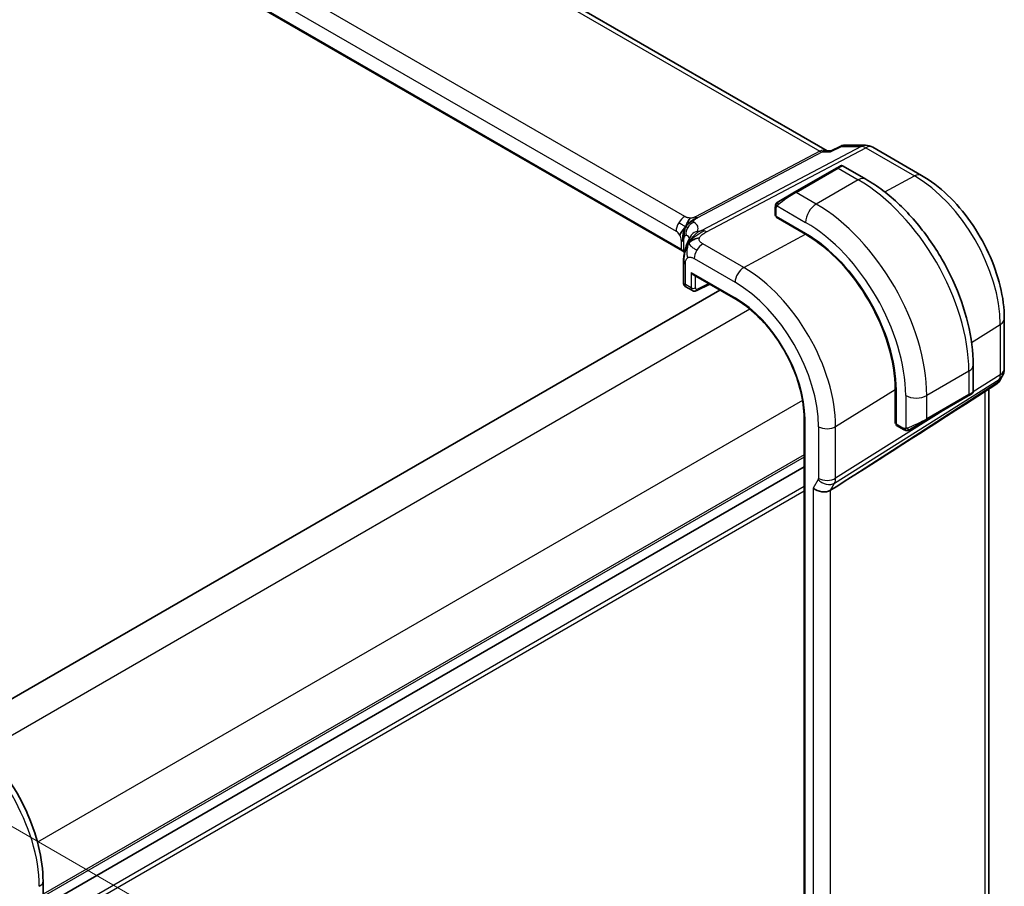
# Model space of a CAD drawing. Units: millimetres. Extents: x 0 to 3950, y 0 to 702.
# Drawn here: x 219 to 286, y 277 to 336 of the extents above; entities that cross this region are included whole.
import ezdxf

# ---------------------------------------------------------------- set-up
doc = ezdxf.new("R2010")
doc.units = ezdxf.units.MM
doc.header["$LTSCALE"] = 2
doc.layers.get('Defpoints').update_dxf_attribs({"lineweight": 25})
for name, color, linetype, lineweight in [('Dimension (ISO)', 7, 'Continuous', 18), ('Visible (ISO)', 7, 'Continuous', 35), ('Visible Narrow (ISO)', 7, 'Continuous', 25)]:
    doc.layers.add(name, color=color, linetype=linetype, lineweight=lineweight)
doc.styles.add('Note Text (TK)', font='MS PGothic.ttf')
doc.dimstyles.new('Default - Method 1b (TK)', dxfattribs={"dimscale": 2, "dimtxt": 2.5, "dimasz": 2.5, "dimexe": 1, "dimexo": 1.5, "dimgap": 1, "dimtad": 1, "dimtoh": 1, "dimrnd": 1e-08, "dimdsep": 46, "dimtxsty": 'Note Text (TK)', "dimcen": 0.09, "dimdle": 5, "dimclrd": 100, "dimclre": 100, "dimclrt": 7, "dimadec": 1, "dimazin": 1, "dimtfac": 1, "dimtmove": 0, "dimatfit": 3, "dimfxl": 1, "dimtolj": 1, "dimlwd": -1, "dimlwe": -1, "dimarcsym": 0})

# ---------------------------------------------------------------- blocks, each defined once
blk = doc.blocks.new('*D4')
at = {"layer": 'Defpoints', "color": 0}
for p in [(209.744, 286.7), (209.744, 220.564), (246.772, 199.186)]:
    blk.add_point(p, dxfattribs=at)
at = {"layer": 'Dimension (ISO)', "color": 100}
for p, q in [((212.744, 284.968), (248.772, 264.167)), ((246.772, 260.322), (246.772, 204.186)), ((212.744, 218.832), (248.772, 198.031))]:
    blk.add_line(p, q, dxfattribs=at)
for points in [[(245.939, 260.322), (247.605, 260.322), (246.772, 265.322)], [(245.939, 204.186), (247.605, 204.186), (246.772, 199.186)]]:
    blk.add_solid(points, dxfattribs=at)
at = {"layer": 'Dimension (ISO)', "color": 7, "insert": (242.732, 229.229), "char_height": 5, "attachment_point": 4, "rotation": 90, "style": 'Note Text (TK)'}
blk.add_mtext('\\A1;{\\Q30.000;\\W0.816;\\H0.816x;81}', dxfattribs=at)

msp = doc.modelspace()

# ---------------------------------------------------------------- linework, layer by layer
at = {"layer": 'Visible (ISO)'}
for p, q in [((273.7, 326.7748), (192.9783, 373.3795)), ((263.9768, 320.0509), (183.4545, 366.5404)), ((273.6365, 326.7748), (273.9825, 326.7748)), ((273.9741, 326.7705), (274.6062, 327.0937)), ((274.8426, 327.1511), (276.2663, 327.1511)), ((276.7663, 327.0172), (280.0357, 325.1296)), ((274.3324, 325.623), (271.504, 323.99)), ((274.3324, 325.623), (274.5667, 325.7583)), ((276.288, 324.8799), (274.7667, 325.7583)), ((270.4528, 323.3831), (271.504, 323.99)), ((270.214, 322.9897), (270.214, 322.4483)), ((270.2726, 322.3683), (272.2525, 321.2252)), ((270.2726, 322.3124), (270.3228, 322.3393)), ((272.2525, 321.1693), (270.2726, 322.3124)), ((270.5676, 322.198), (270.5676, 322.1421)), ((264.0555, 319.328), (264.0555, 317.847)), ((264.709, 318.4525), (267.5563, 316.8086)), ((264.1555, 317.6738), (264.6519, 317.3872)), ((264.9397, 317.3867), (265.8058, 317.8193)), ((266.4929, 317.4226), (215.3588, 287.9003)), ((285.5956, 315.4996), (285.5956, 312.1327)), ((283.5056, 310.6222), (283.5056, 312.3788)), ((285.4616, 311.6327), (285.2705, 311.3017)), ((285.1021, 311.1249), (282.9815, 309.7592)), ((278.2742, 308.4531), (278.2742, 310.7393)), ((278.3227, 310.7113), (278.3227, 308.4252)), ((280.3428, 308.6807), (283.1712, 310.3137)), ((283.4055, 310.449), (283.1712, 310.3137)), ((284.5596, 270.7139), (284.5596, 310.7755)), ((272.1497, 308.8526), (272.1497, 259.8628)), ((278.2742, 308.7937), (278.3227, 308.7658)), ((278.3227, 308.4831), (278.2742, 308.4531)), ((278.3627, 308.3344), (278.8316, 308.0637)), ((280.3428, 308.6807), (279.2916, 308.0738)), ((272.1497, 305.5425), (221.0247, 276.0255)), ((272.1497, 305.5425), (221.0247, 276.0255)), ((274.4025, 304.2849), (273.9135, 303.9773)), ((221.0247, 277.7097), (221.0247, 274.2337))]:
    msp.add_line(p, q, dxfattribs=at)
for centre, start, end in [((276.2663, 326.1511), 60, 90), ((284.5956, 312.1327), 330, 0)]:
    msp.add_arc(centre, 1, start, end, dxfattribs=at)
for centre, major_axis, ratio, start_param, end_param in [((270.414, 322.4442), (0.2, -0.0058), 0.5568606, 3.157869, 3.9432671), ((272.2525, 314.216), (4.2923, -7.4344), 0.5773503, 0.7853982, 2.3561945), ((272.2525, 314.216), (-4.258, 7.3751), 0.5773503, 3.9269908, 5.4977871), ((264.709, 318.6835), (0.1414, -0.2449), 0.5773503, 4.712389, 5.4977871), ((264.4555, 317.9624), (0.3986, 0.1246), 0.2647837, 3.0590191, 3.8444165), ((264.4555, 317.9624), (-0.3072, -0.2829), 0.2647836, 5.5803615, 6.3657589), ((264.8554, 317.7316), (-0.2053, -0.3433), 0.5873399, 0.0073229, 0.0090395), ((284.4627, 311.9026), (-0.6426, 0.7753), 0.1814953, 3.1197388, 3.4132646), ((284.4627, 311.9026), (0.788, -0.6299), 0.479365, 5.970264, 6.3558916), ((282.5056, 310.1603), (-0.999, -0.4665), 0.0949824, 3.0917004, 3.0972675), ((320.173, 334.9012), (-51.1716, -33.8267), 0.011111, 0.4563028, 0.7498289), ((278.4592, 308.5097), (-0.0949, -0.1761), 0.5568606, 5.4815108, 6.266909), ((273.3284, 304.4464), (-0.7867, 0.2108), 0.6885003, 0.9678301, 2.573533)]:
    msp.add_ellipse(centre, major_axis=major_axis, ratio=ratio, start_param=start_param, end_param=end_param, dxfattribs=at)
for points, knots in [([(273.9306, 326.7013), (273.9307, 326.7018), (273.9309, 326.7022), (273.9422, 326.7385), (273.9565, 326.7615), (273.9741, 326.7705)], [-0.136027958, -0.136027958, -0.136027958, -0.136027958, -0.135704649, -0.135704649, -0.107382061, -0.107382061, -0.107382061, -0.107382061]), ([(274.6068, 327.0938), (274.6581, 327.1196), (274.7148, 327.1374), (274.7852, 327.147), (274.7982, 327.1483), (274.8113, 327.1491)], [0, 0, 0, 0, 0.017883693, 0.017883693, 0.021915188, 0.021915188, 0.021915188, 0.021915188]), ([(274.5669, 325.7584), (274.5669, 325.7584), (274.5669, 325.7584), (274.567, 325.7584), (274.567, 325.7585), (274.5671, 325.7585), (274.5672, 325.7585), (274.5673, 325.7586), (274.5674, 325.7587), (274.5677, 325.7588), (274.5678, 325.7589), (274.5683, 325.7592), (274.5687, 325.7594), (274.5703, 325.7603), (274.5715, 325.761), (274.5764, 325.7635), (274.58, 325.7653), (274.595, 325.7721), (274.6068, 325.7762), (274.6399, 325.7844), (274.6621, 325.7863), (274.705, 325.7827), (274.7261, 325.7774), (274.753, 325.7658), (274.7602, 325.7623), (274.7671, 325.7583)], [0, 0, 0, 0, 0.000025136, 0.000025136, 0.000045303, 0.000045303, 0.00006547, 0.00006547, 0.000105964, 0.000105964, 0.000153767, 0.000153767, 0.000290597, 0.000290597, 0.000700652, 0.000700652, 0.001931151, 0.001931151, 0.005636516, 0.005636516, 0.012155922, 0.012155922, 0.018537208, 0.018537208, 0.020935965, 0.020935965, 0.020935965, 0.020935965]), ([(283.5056, 312.3788), (283.5056, 313.2818), (283.3826, 314.2347), (282.9148, 316.167), (282.5698, 317.1462), (281.6913, 319.0496), (281.1579, 319.9734), (279.9488, 321.6859), (279.2734, 322.4743), (277.8338, 323.8455), (277.07, 324.4285), (276.288, 324.8799)], [4.712389, 4.712389, 4.712389, 4.712389, 5.0265482, 5.0265482, 5.3407075, 5.3407075, 5.6548668, 5.6548668, 5.969026, 5.969026, 6.2831853, 6.2831853, 6.2831853, 6.2831853]), ([(280.0357, 325.1296), (280.6441, 324.7783), (281.2343, 324.3273), (282.3437, 323.2706), (282.8626, 322.6647), (283.7908, 321.3501), (284.2, 320.6414), (284.8744, 319.1802), (285.1396, 318.4279), (285.5001, 316.9388), (285.5956, 316.2021), (285.5956, 315.4996)], [1.5707963, 1.5707963, 1.5707963, 1.5707963, 1.8849556, 1.8849556, 2.1991149, 2.1991149, 2.5132741, 2.5132741, 2.8274334, 2.8274334, 3.1415927, 3.1415927, 3.1415927, 3.1415927]), ([(270.214, 322.9897), (270.214, 323.026), (270.2169, 323.0614), (270.2265, 323.1317), (270.2341, 323.1689), (270.2498, 323.2051)], [0, 0, 0, 0, 0.011946854, 0.011946854, 0.024187757, 0.024187757, 0.024187757, 0.024187757]), ([(270.261, 323.2277), (270.2643, 323.2336), (270.2679, 323.2397), (270.276, 323.2517), (270.2804, 323.2576), (270.2928, 323.2727), (270.3015, 323.2816), (270.3236, 323.3021), (270.3374, 323.3132), (270.3564, 323.3265), (270.3611, 323.3296), (270.3684, 323.3342), (270.3709, 323.3358), (270.3742, 323.3377), (270.3749, 323.3382), (270.3758, 323.3386), (270.3759, 323.3387), (270.3761, 323.3388), (270.3761, 323.3388), (270.3761, 323.3388)], [0, 0, 0, 0, 0.002122275, 0.002122275, 0.004320917, 0.004320917, 0.008043854, 0.008043854, 0.013347151, 0.013347151, 0.015067669, 0.015067669, 0.016004461, 0.016004461, 0.016254338, 0.016254338, 0.016301189, 0.016301189, 0.016313861, 0.016313861, 0.016313861, 0.016313861]), ([(270.4528, 323.3831), (270.4483, 323.3805), (270.4437, 323.3779), (270.4391, 323.3752), (270.4346, 323.3726), (270.4299, 323.3699), (270.4253, 323.3673), (270.4207, 323.3646), (270.4162, 323.362), (270.4118, 323.3594), (270.4075, 323.3569), (270.4033, 323.3545), (270.3994, 323.3523), (270.3956, 323.3501), (270.3921, 323.3481), (270.3891, 323.3464), (270.3861, 323.3446), (270.3836, 323.3432), (270.3817, 323.342), (270.3797, 323.3409), (270.3782, 323.34), (270.3773, 323.3395)], [0, 0, 0, 0, 0.071275, 0.071275, 0.071275, 0.14246065, 0.14246065, 0.14246065, 0.21364074, 0.21364074, 0.21364074, 0.28489899, 0.28489899, 0.28489899, 0.35632005, 0.35632005, 0.35632005, 0.42799051, 0.42799051, 0.42799051, 0.5, 0.5, 0.5, 0.5]), ([(264.3135, 321.971), (264.3271, 321.9964), (264.3821, 322.096), (264.4508, 322.2047), (264.4987, 322.2612)], [0.5470411, 0.5470411, 0.5470411, 0.5470411, 0.66666667, 1, 1, 1, 1]), ([(264.0712, 321.4103), (264.0622, 321.379), (264.0491, 321.3264), (264.0368, 321.2643), (264.0326, 321.2415)], [0.38917056, 0.38917056, 0.38917056, 0.38917056, 0.5, 0.56076584, 0.56076584, 0.56076584, 0.56076584]), ([(264.2229, 320.3657), (264.241, 320.4193), (264.2596, 320.4695), (264.2971, 320.5654), (264.3163, 320.6113), (264.3658, 320.7261), (264.3947, 320.7888), (264.4376, 320.8774), (264.4556, 320.9128), (264.4721, 320.9451), (264.4744, 320.9499), (264.4744, 320.9499)], [0.00027141, 0.00027141, 0.00027141, 0.00027141, 0.01829527, 0.01829527, 0.03847009, 0.03847009, 0.07289449, 0.07289449, 0.09463371, 0.09463371, 0.11099315, 0.11099315, 0.11099315, 0.11099315]), ([(264.0555, 319.328), (264.0555, 319.4108), (264.0551, 319.4988), (264.0694, 319.7395), (264.0948, 319.9007), (264.1453, 320.1101), (264.1591, 320.1615), (264.1893, 320.2647), (264.2062, 320.3172), (264.2229, 320.3657)], [0, 0, 0, 0, 0.03037017, 0.03037017, 0.07939539, 0.07939539, 0.09520743, 0.09520743, 0.11183023, 0.11183023, 0.11183023, 0.11183023]), ([(264.0906, 319.7095), (264.0879, 319.6917), (264.0678, 319.55), (264.0634, 319.4146), (264.0634, 319.2824)], [0.77144059, 0.77144059, 0.77144059, 0.77144059, 0.8, 1, 1, 1, 1]), ([(264.1486, 317.6792), (264.1358, 317.6867), (264.1236, 317.6958), (264.0995, 317.7191), (264.0878, 317.7342), (264.0702, 317.7664), (264.0639, 317.7839), (264.0579, 317.8138), (264.0567, 317.8262), (264.0567, 317.8384)], [0.001209473, 0.001209473, 0.001209473, 0.001209473, 0.005749777, 0.005749777, 0.011328202, 0.011328202, 0.016781494, 0.016781494, 0.020531573, 0.020531573, 0.020531573, 0.020531573]), ([(264.9398, 317.3868), (264.904, 317.369), (264.8652, 317.3571), (264.7885, 317.3486), (264.7494, 317.3513), (264.6915, 317.3676), (264.6708, 317.3763), (264.6516, 317.3874)], [0, 0, 0, 0, 0.012640745, 0.012640745, 0.024732127, 0.024732127, 0.031799992, 0.031799992, 0.031799992, 0.031799992]), ([(267.5563, 316.8086), (268.0321, 316.5339), (268.5114, 316.17), (269.426, 315.2988), (269.8611, 314.7918), (270.6422, 313.6856), (270.988, 313.0866), (271.5555, 311.857), (271.7771, 311.2267), (272.0742, 309.9991), (272.1497, 309.402), (272.1497, 308.8526)], [1.5707963, 1.5707963, 1.5707963, 1.5707963, 1.8849556, 1.8849556, 2.1991149, 2.1991149, 2.5132741, 2.5132741, 2.8274334, 2.8274334, 3.1415927, 3.1415927, 3.1415927, 3.1415927]), ([(285.2528, 311.2753), (285.2353, 311.2463), (285.2143, 311.2186), (285.1666, 311.1707), (285.1395, 311.1494), (285.11, 311.132)], [0.005773807, 0.005773807, 0.005773807, 0.005773807, 0.016807623, 0.016807623, 0.02740555, 0.02740555, 0.02740555, 0.02740555]), ([(283.3609, 310.4232), (283.3608, 310.4231), (283.3607, 310.4231), (283.3599, 310.4226), (283.3591, 310.4222), (283.3574, 310.4211), (283.3563, 310.4205), (283.3496, 310.4167), (283.3434, 310.4131), (283.3243, 310.4021), (283.3101, 310.3938), (283.2804, 310.3767), (283.2655, 310.3681), (283.2439, 310.3556), (283.2384, 310.3524), (283.2308, 310.3481), (283.2289, 310.347), (283.2175, 310.3404), (283.2075, 310.3346), (283.1934, 310.3265), (283.1895, 310.3242), (283.1826, 310.3202), (283.1796, 310.3185), (283.1754, 310.3161), (283.1743, 310.3155), (283.1727, 310.3146), (283.1723, 310.3143), (283.1718, 310.314), (283.1716, 310.3139), (283.1714, 310.3138), (283.1713, 310.3137), (283.1713, 310.3137)], [0, 0, 0, 0, 0.000068848, 0.000068848, 0.00080324, 0.00080324, 0.001782438, 0.001782438, 0.007008408, 0.007008408, 0.016733346, 0.016733346, 0.025013404, 0.025013404, 0.027767649, 0.027767649, 0.028685503, 0.028685503, 0.033278359, 0.033278359, 0.034999485, 0.034999485, 0.036290263, 0.036290263, 0.036774277, 0.036774277, 0.036955781, 0.036955781, 0.037013145, 0.037013145, 0.037041827, 0.037041827, 0.037041827, 0.037041827]), ([(283.5051, 310.6184), (283.5047, 310.598), (283.5012, 310.5774), (283.488, 310.5381), (283.4779, 310.5189), (283.4527, 310.4856), (283.4376, 310.4708), (283.4183, 310.4571), (283.4158, 310.4554), (283.412, 310.4529), (283.4107, 310.4521), (283.4088, 310.4509), (283.4081, 310.4505), (283.4072, 310.4499), (283.4068, 310.4497), (283.4063, 310.4494), (283.4062, 310.4493), (283.4059, 310.4492), (283.4058, 310.4491), (283.4057, 310.449), (283.4056, 310.449), (283.4055, 310.449)], [0.000291201, 0.000291201, 0.000291201, 0.000291201, 0.006407766, 0.006407766, 0.012744598, 0.012744598, 0.018936543, 0.018936543, 0.019845604, 0.019845604, 0.020301164, 0.020301164, 0.020529394, 0.020529394, 0.020644289, 0.020644289, 0.020702984, 0.020702984, 0.020733501, 0.020733501, 0.020765341, 0.020765341, 0.020765341, 0.020765341]), ([(279.0356, 307.987), (279.0136, 307.9895), (278.9924, 307.9945), (278.9464, 308.009), (278.9222, 308.019), (278.876, 308.04), (278.8533, 308.0511), (278.8316, 308.0637)], [0, 0, 0, 0, 0.006891672, 0.006891672, 0.015894404, 0.015894404, 0.024201697, 0.024201697, 0.024201697, 0.024201697]), ([(279.2146, 308.0293), (279.2096, 308.0264), (279.2045, 308.0237), (279.1837, 308.0131), (279.1671, 308.0062), (279.1369, 307.9958), (279.123, 307.9919), (279.1015, 307.9877), (279.0936, 307.9866), (279.0774, 307.9853), (279.0691, 307.9851), (279.0613, 307.9852)], [0, 0, 0, 0, 0.001795749, 0.001795749, 0.007148359, 0.007148359, 0.011407354, 0.011407354, 0.013805933, 0.013805933, 0.016256801, 0.016256801, 0.016256801, 0.016256801]), ([(279.2158, 308.03), (279.2172, 308.0308), (279.2196, 308.0322), (279.2231, 308.0342), (279.2265, 308.0362), (279.2308, 308.0387), (279.2362, 308.0418), (279.2412, 308.0447), (279.2469, 308.0479), (279.2529, 308.0514), (279.259, 308.055), (279.2655, 308.0587), (279.2721, 308.0625), (279.2786, 308.0663), (279.2853, 308.0701), (279.2916, 308.0738)], [0.5, 0.5, 0.5, 0.5, 0.60524772, 0.60524772, 0.60524772, 0.707891, 0.707891, 0.707891, 0.80414857, 0.80414857, 0.80414857, 0.90207429, 0.90207429, 0.90207429, 1, 1, 1, 1]), ([(215.0234, 288.1045), (215.6728, 287.7295), (216.3076, 287.245), (217.5045, 286.1049), (218.0664, 285.4492), (219.0722, 284.0246), (219.516, 283.256), (220.2467, 281.6727), (220.5337, 280.8582), (220.9226, 279.2516), (221.0247, 278.4596), (221.0247, 277.7097)], [4.712389, 4.712389, 4.712389, 4.712389, 5.0265482, 5.0265482, 5.3407075, 5.3407075, 5.6548668, 5.6548668, 5.969026, 5.969026, 6.2831853, 6.2831853, 6.2831853, 6.2831853])]:
    msp.add_open_spline(points, degree=3, knots=knots, dxfattribs=at)
for points in [[(274.6062, 327.0935), (274.6064, 327.0936), (274.6066, 327.0937), (274.6068, 327.0938)], [(274.8385, 327.1501), (274.8398, 327.1501), (274.8412, 327.1501), (274.8425, 327.1501)], [(270.2498, 323.2051), (270.2532, 323.2128), (270.2571, 323.2205), (270.261, 323.2276)], [(270.2498, 323.2051), (270.2498, 323.2051), (270.2498, 323.2051), (270.2498, 323.2051)], [(270.261, 323.2276), (270.261, 323.2277), (270.261, 323.2277), (270.261, 323.2277)], [(270.3761, 323.3388), (270.3765, 323.3391), (270.3765, 323.3391), (270.3773, 323.3395)], [(264.187, 321.6816), (264.147, 321.639), (264.071, 321.5545), (263.9246, 321.3597), (263.822, 321.1919), (263.7911, 321.122)], [(264.0011, 321.0129), (263.9916, 320.9098), (263.9893, 320.809), (263.9893, 320.7161)], [(264.0326, 321.2415), (264.0196, 321.1704), (264.0082, 321.091), (264.0011, 321.0129)], [(264.4208, 320.6262), (264.4597, 320.6577), (264.5472, 320.7163), (264.7345, 320.8252), (264.9757, 320.907), (265.1203, 320.9223)], [(264.4208, 320.6262), (264.4467, 320.6792), (264.4748, 320.7295), (264.5093, 320.7818)], [(263.8913, 320.1678), (263.8926, 320.1236), (263.9281, 320.0813), (263.9809, 320.0514)], [(264.0687, 319.9751), (264.0442, 320.0063), (264.0123, 320.0335), (263.9809, 320.0514)], [(264.0751, 319.9668), (264.0747, 319.9673), (264.0743, 319.9678), (264.0739, 319.9684)], [(264.1039, 319.925), (264.0941, 319.9386), (264.0841, 319.952), (264.0739, 319.9655)], [(279.0356, 307.987), (279.0356, 307.987), (279.0356, 307.987), (279.0356, 307.987)], [(279.0606, 307.9852), (279.0526, 307.9854), (279.0441, 307.986), (279.0356, 307.987)], [(279.0606, 307.9852), (279.0608, 307.9852), (279.0611, 307.9852), (279.0613, 307.9852)]]:
    msp.add_open_spline(points, degree=3, dxfattribs=at)
at = {"layer": 'Visible Narrow (ISO)'}
for p, q in [((192.5762, 373.3014), (273.2065, 326.7495)), ((264.1345, 322.3683), (184.3849, 368.4118)), ((183.7995, 367.421), (263.5491, 321.3775)), ((263.8913, 320.1678), (183.4572, 366.6065)), ((273.2065, 326.7495), (264.8621, 322.3444)), ((275.9749, 327.0777), (265.2695, 321.4261)), ((265.5855, 321.3298), (276.291, 326.9814)), ((273.9306, 326.7013), (274.6667, 327.0777)), ((274.6667, 327.0777), (275.9749, 327.0777)), ((276.291, 326.9814), (279.5604, 325.0938)), ((265.0201, 322.2962), (273.3645, 326.7013)), ((273.3645, 326.7013), (273.9306, 326.7013)), ((271.604, 323.9801), (274.4324, 325.6131)), ((274.4324, 325.6131), (275.788, 324.8304)), ((275.788, 324.8304), (272.9596, 323.1974)), ((277.5593, 324.0191), (279.5604, 325.0938)), ((272.9596, 323.1974), (271.604, 323.9801)), ((270.2726, 322.3683), (270.2726, 322.9081)), ((270.3391, 323.0774), (272.2525, 321.9727)), ((270.6262, 322.1082), (270.6262, 322.1642)), ((263.8913, 320.7847), (263.8913, 320.1699)), ((268.1003, 318.9394), (272.2525, 321.1693)), ((263.8913, 320.1699), (263.8913, 320.1678)), ((264.0626, 320.023), (264.0626, 320.6378)), ((268.1003, 318.9394), (265.3536, 320.5252)), ((264.7682, 319.5344), (267.5149, 317.9486)), ((264.1726, 317.7991), (264.1726, 319.1647)), ((264.5676, 318.6018), (264.5676, 317.5711)), ((264.5676, 318.6018), (267.5149, 316.9002)), ((264.8454, 317.5683), (264.8454, 318.3738)), ((264.5676, 317.5711), (264.1726, 317.7991)), ((265.7399, 317.8573), (264.9867, 317.4812)), ((268.5128, 316.1392), (217.119, 286.467)), ((283.3957, 313.9102), (285.3269, 315.1058)), ((285.3269, 315.1058), (285.3269, 311.7389)), ((283.2127, 311.9706), (280.3842, 310.3376)), ((283.2127, 311.9706), (283.2127, 310.4052)), ((285.3269, 311.7389), (283.5028, 310.5915)), ((274.1924, 304.4604), (285.2523, 311.4171)), ((285.1195, 311.187), (274.4025, 304.2849)), ((285.2523, 311.4171), (285.1195, 311.187)), ((274.2671, 308.2583), (278.2742, 310.7393)), ((278.97, 310.3376), (278.97, 308.1282)), ((283.2127, 310.4052), (280.3842, 308.7722)), ((280.3842, 308.7722), (280.3842, 310.3376)), ((283.449, 310.5577), (283.4486, 310.5574)), ((284.291, 310.6025), (284.291, 270.1819)), ((272.0483, 310.0155), (220.6545, 280.3433)), ((281.8294, 309.539), (274.2671, 304.7823)), ((272.2083, 259.7811), (272.2083, 308.7709)), ((273.1163, 308.2467), (273.1163, 304.7707)), ((274.2671, 304.7823), (274.2671, 308.2583)), ((278.3227, 308.8334), (278.2742, 308.8614)), ((278.7901, 308.1553), (278.3227, 308.4252)), ((272.1497, 306.359), (221.0247, 276.842)), ((272.1497, 306.1957), (221.0247, 276.6787)), ((272.1497, 304.2361), (221.0247, 274.7191)), ((273.1014, 304.7063), (272.7627, 304.1198)), ((273.2675, 304.5549), (273.2672, 304.5547)), ((273.9135, 303.9773), (274.1924, 304.4604)), ((272.1497, 303.9095), (221.0247, 274.3925)), ((272.7627, 304.1198), (272.7627, 263.7921)), ((273.9135, 263.9578), (273.9135, 303.9773))]:
    msp.add_line(p, q, dxfattribs=at)
for centre, major_axis, ratio, start_param, end_param in [((273.432, 325.7748), (-0.0941, -1.042), 0.714201, 2.9140862, 3.5727868), ((273.2188, 327.1646), (0.2334, -0.4422), 0.5923711, 5.5200825, 5.9834425), ((273.432, 325.7748), (0.3524, 0.9746), 0.636143, 0.2260844, 0.6117127), ((276.2663, 326.1511), (0, 1), 0.7745967, 0, 0.3856278), ((276.2663, 326.1511), (-0.4669, 0.8843), 0.5923711, 5.5200825, 5.9834425), ((276.2663, 326.1511), (0.5, 0.866), 0.5773503, 0, 0.7504916), ((274.4324, 325.4498), (-0.1, 0.1732), 0.5773503, 5.4977871, 6.2831853), ((273.8667, 325.1232), (0.9035, 0.6319), 0.0949824, 0.0443278, 0.8297261), ((275.788, 324.0139), (0.5, 0.866), 0.5773503, 0, 0.7853982), ((275.788, 316.2572), (5.25, -9.0933), 0.5773503, 0.7853982, 2.3561945), ((279.5357, 324.2636), (0.5, 0.866), 0.5773503, 0, 0.7504916), ((279.5604, 318.4352), (4.0776, -7.0625), 0.5773503, 0.7853982, 2.3561945), ((271.0383, 323.4902), (0.9035, 0.6319), 0.0949824, 0.8297261, 2.2672599), ((271.604, 323.8168), (-0.1, 0.1732), 0.5773503, 5.4977871, 6.2831853), ((270.414, 322.9897), (-0.2, 0), 0.5773503, 0, 0.7853982), ((270.5528, 323.2099), (0.1, -0.1732), 0.7583684, 3.8799453, 4.618298), ((270.5528, 323.2099), (-0.1, 0.1732), 0.7583684, 0, 0.7383527), ((272.9596, 322.3809), (-0.5, -0.866), 0.5773503, 3.9269908, 5.4977871), ((272.9596, 314.6242), (-5.25, 9.0933), 0.5773503, 3.9269908, 5.4977871), ((264.1148, 321.7041), (0.4, 0.6928), 0.5773503, 0.7504916, 1.553343), ((264.8744, 322.7595), (0.2334, -0.4422), 0.5923711, 5.5200825, 5.7517625), ((264.8744, 322.7595), (0.2334, -0.4422), 0.5923711, 5.7517625, 5.9834425), ((264.1148, 321.7041), (0.4, 0.6928), 0.5773503, 1.553343, 2.3561945), ((264.9801, 321.2398), (-0.3936, -0.6965), 0.9481239, 4.6852825, 5.3834434), ((264.9801, 321.2398), (-0.3936, -0.6965), 0.9481239, 3.9871215, 4.6852825), ((259.2233, 320.0403), (5.7856, 1.6483), 0.247378, 6.0893143, 6.5226849), ((272.2525, 314.216), (4.75, -8.2272), 0.5773503, 0.7853982, 2.3561945), ((263.5491, 320.9823), (0.242, -0.4191), 0.5773503, 1.5707963, 2.3561945), ((263.5491, 320.9823), (0.242, -0.4191), 0.5773503, 0.7853982, 1.5707963), ((263.3256, 320.4581), (-0.8, 0), 0.5773503, 3.7340482, 3.9269908), ((259.4564, 319.299), (-4.99, -1.609), 0.1967539, 3.1329306, 3.3880949), ((265.2122, 320.6407), (-0.7389, 0.3066), 0.9525103, 6.003193, 6.2803824), ((265.2122, 320.6407), (-0.7389, 0.3066), 0.9525103, 5.3865363, 6.003193), ((265.5608, 320.4996), (-0.4669, 0.8843), 0.5923711, 5.7517625, 5.9834425), ((265.5608, 320.4996), (0.4669, -0.8843), 0.5923711, 2.3784899, 2.6101699), ((263.3256, 319.8433), (0.8, 0), 0.5773503, 0.399513, 0.7853982), ((263.3256, 319.8412), (0.8, 0.0047), 0.5733981, 0.396682, 0.7820103), ((263.3256, 320.4581), (-0.8, 0), 0.5773503, 3.5411055, 3.7340482), ((265.3339, 319.861), (-0.4, -0.6928), 0.5773503, 3.8920842, 4.6949357), ((259.4564, 319.0375), (-4.9993, 0.1518), 0.5560283, 3.5327464, 3.5579851), ((265.3339, 319.861), (-0.4, -0.6928), 0.5773503, 4.6949357, 5.4977871), ((264.4555, 319.328), (-0.4, 0), 0.5773503, 0, 0.198824), ((264.4555, 319.328), (-0.4, 0), 0.5773503, 0.198824, 0.7853982), ((268.0806, 318.2752), (-0.4, -0.6928), 0.5773503, 3.8920842, 5.4977871), ((268.1003, 311.8187), (-4.3605, 7.5527), 0.5773503, 3.9269908, 5.4977871), ((264.709, 317.6528), (0.2, 0), 0.5773503, 3.9269908, 5.4628806), ((264.8554, 317.7316), (-0.2053, -0.3433), 0.5873399, 5.5068266, 6.2905083), ((264.9918, 317.6471), (0.1054, 0.17), 0.5971344, 2.3749097, 3.9107995), ((264.8503, 317.5656), (0.0894, -0.1789), 0.5766475, 0.0014302, 0.8196533), ((267.5149, 311.4807), (3.9608, -6.8603), 0.5773503, 0.7853982, 2.3561945), ((267.5149, 311.4807), (-3.3188, 5.7483), 0.5773503, 3.9269908, 5.4977871), ((267.6563, 316.9818), (-0.1, -0.1732), 0.5773503, 5.4977871, 6.2831853), ((284.5956, 315.4996), (1, 0), 0.5773503, 5.5326937, 6.2831853), ((282.5056, 312.3788), (1, 0), 0.5773503, 5.4977871, 6.2831853), ((284.5956, 312.1327), (0.5324, -0.8465), 0.5923711, 0.2997428, 0.7631028), ((284.5956, 312.1327), (0.866, -0.5), 0.7745967, 5.8975576, 6.2831853), ((284.5956, 312.1327), (1, 0), 0.5773503, 5.5326937, 6.2831853), ((279.6771, 310.7458), (-1, 0), 0.5773503, 0.7853982, 2.3561945), ((283.0712, 310.4869), (0.1, -0.1732), 0.5773503, 0, 0.7853982), ((282.5056, 310.1603), (-0.999, -0.4665), 0.0949824, 2.3118665, 3.0917004), ((272.3497, 308.8526), (-0.2, 0), 0.5773503, 0, 0.7853982), ((273.682, 308.5733), (-0.8, 0), 0.5773503, 0.7853982, 2.3911011), ((279.6771, 308.5273), (-0.999, -0.4665), 0.0949824, 0.8743328, 2.3118665), ((280.2428, 308.8539), (0.1, -0.1732), 0.5773503, 0, 0.7853982), ((278.9316, 308.2369), (-0.1, -0.1732), 0.5773503, 5.4977871, 6.2831853), ((279.1916, 308.247), (0.1, -0.1732), 0.7583684, 4.80648, 5.5448326), ((279.1916, 308.247), (0.1, -0.1732), 0.7583684, 5.5448326, 6.2831853), ((272.9748, 304.8524), (0.1001, -0.1732), 0.577184, 0.3213193, 0.7846793), ((273.6671, 305.0329), (0.6928, -0.4), 0.7745967, 4.2918546, 5.8975576), ((273.682, 305.0973), (0.8, 0), 0.5773503, 3.9269908, 5.5326937), ((273.5405, 305.179), (-0.526, 0.8505), 0.5894188, 3.4458372, 3.9091972), ((214.6036, 280.9323), (4.3605, -7.5527), 0.5773503, 0.7853971, 2.3561934), ((220.2247, 277.7097), (0.8, 0), 0.5773509, 5.4628811, 6.2831853)]:
    msp.add_ellipse(centre, major_axis=major_axis, ratio=ratio, start_param=start_param, end_param=end_param, dxfattribs=at)
for points, knots in [([(274.6068, 327.0938), (274.622, 327.1015), (274.6418, 327.0961), (274.6657, 327.0785), (274.6662, 327.0781), (274.6667, 327.0777)], [-0.019410225, -0.019410225, -0.019410225, -0.019410225, 0, 0, 0.000417628, 0.000417628, 0.000417628, 0.000417628]), ([(274.6667, 327.0777), (274.6675, 327.0785), (274.6683, 327.0792), (274.7194, 327.1249), (274.7766, 327.1494), (274.8385, 327.1501)], [-0.000417628, -0.000417628, -0.000417628, -0.000417628, 0, 0, 0.025472458, 0.025472458, 0.025472458, 0.025472458]), ([(270.253, 323.208), (270.2545, 323.2137), (270.257, 323.2202), (270.2605, 323.2268), (270.261, 323.2276)], [0, 0, 0, 0, 0.14285714, 0.16518917, 0.16518917, 0.16518917, 0.16518917]), ([(270.2726, 322.9081), (270.2726, 322.9137), (270.2734, 322.9238), (270.2756, 322.9359), (270.2771, 322.9437), (270.2789, 322.9525), (270.2813, 322.9616), (270.2833, 322.9696), (270.2857, 322.9779), (270.2885, 322.986), (270.2912, 322.9938), (270.2943, 323.0014), (270.2977, 323.0086), (270.3011, 323.0159), (270.3049, 323.0227), (270.3085, 323.0292), (270.3126, 323.0363), (270.3166, 323.043), (270.3202, 323.049)], [0, 0, 0, 0, 0.19035453, 0.19035453, 0.19035453, 0.31386322, 0.31386322, 0.31386322, 0.42140608, 0.42140608, 0.42140608, 0.52396797, 0.52396797, 0.52396797, 0.62813475, 0.62813475, 0.62813475, 0.74172688, 0.74172688, 0.74172688, 0.74172688]), ([(270.3202, 323.049), (270.3241, 323.0553), (270.3276, 323.0609), (270.3306, 323.0655), (270.3342, 323.071), (270.3372, 323.075), (270.3391, 323.0774)], [0.74172688, 0.74172688, 0.74172688, 0.74172688, 0.86054632, 0.86054632, 0.86054632, 1, 1, 1, 1]), ([(270.3391, 323.0774), (270.3397, 323.0781), (270.3406, 323.0793), (270.3419, 323.0809), (270.3447, 323.0843), (270.3492, 323.0893), (270.3546, 323.0952), (270.3587, 323.0996), (270.3632, 323.1045), (270.368, 323.1094), (270.3726, 323.1141), (270.3774, 323.1188), (270.3822, 323.1233), (270.3874, 323.1283), (270.3925, 323.1329), (270.3971, 323.1371), (270.4045, 323.1438), (270.4105, 323.1489), (270.4126, 323.1507)], [0.00000014, 0.00000014, 0.00000014, 0.00000014, 0.09424462, 0.09424462, 0.09424462, 0.29608497, 0.29608497, 0.29608497, 0.44613462, 0.44613462, 0.44613462, 0.58843853, 0.58843853, 0.58843853, 0.74422937, 0.74422937, 0.74422937, 1, 1, 1, 1]), ([(264.4987, 322.2612), (264.4726, 322.2621), (264.4461, 322.2643), (264.4197, 322.2678), (264.3975, 322.2708), (264.3756, 322.2747), (264.3544, 322.2793), (264.3314, 322.2844), (264.3092, 322.2904), (264.2885, 322.297), (264.2678, 322.3036), (264.2486, 322.3109), (264.2304, 322.3188), (264.2122, 322.3266), (264.1949, 322.335), (264.1791, 322.3434), (264.1632, 322.3518), (264.1487, 322.3601), (264.1345, 322.3683)], [0.5, 0.5, 0.5, 0.5, 0.59125472, 0.59125472, 0.59125472, 0.66805876, 0.66805876, 0.66805876, 0.75109318, 0.75109318, 0.75109318, 0.83406213, 0.83406213, 0.83406213, 0.91701473, 0.91701473, 0.91701473, 1, 1, 1, 1]), ([(264.8621, 322.3444), (264.8479, 322.3369), (264.8334, 322.3292), (264.8175, 322.3217), (264.8019, 322.3143), (264.7848, 322.307), (264.7665, 322.3002), (264.7482, 322.2934), (264.7287, 322.2872), (264.7082, 322.2819), (264.6877, 322.2766), (264.6662, 322.2722), (264.6437, 322.2689), (264.6209, 322.2655), (264.5971, 322.2632), (264.5729, 322.2619), (264.5482, 322.2606), (264.5232, 322.2604), (264.4987, 322.2612)], [0, 0, 0, 0, 0.08304771, 0.08304771, 0.08304771, 0.16534143, 0.16534143, 0.16534143, 0.24752333, 0.24752333, 0.24752333, 0.33022682, 0.33022682, 0.33022682, 0.41412685, 0.41412685, 0.41412685, 0.5, 0.5, 0.5, 0.5]), ([(264.7471, 321.981), (264.7418, 321.984), (264.7364, 321.9871), (264.7312, 321.9911), (264.726, 321.9951), (264.721, 321.9999), (264.717, 322.0054), (264.713, 322.011), (264.71, 322.0172), (264.7088, 322.0241), (264.7075, 322.031), (264.7081, 322.0385), (264.7108, 322.0471), (264.7134, 322.0557), (264.7181, 322.0654), (264.7246, 322.0757), (264.7265, 322.0787), (264.7285, 322.0818), (264.7307, 322.0849), (264.736, 322.0925), (264.7421, 322.1003), (264.749, 322.1083)], [0, 0, 0, 0, 0.08329568, 0.08329568, 0.08329568, 0.16659415, 0.16659415, 0.16659415, 0.24988951, 0.24988951, 0.24988951, 0.33317587, 0.33317587, 0.33317587, 0.41644734, 0.41644734, 0.41644734, 0.44048147, 0.44048147, 0.44048147, 0.5, 0.5, 0.5, 0.5]), ([(264.749, 322.1083), (264.7587, 322.1195), (264.7697, 322.1306), (264.7824, 322.142), (264.7952, 322.1535), (264.8098, 322.1653), (264.8255, 322.1771), (264.8412, 322.1889), (264.8579, 322.2008), (264.8746, 322.2119), (264.8912, 322.223), (264.9076, 322.2332), (264.9248, 322.2434), (264.9419, 322.2535), (264.9597, 322.2636), (264.9759, 322.2725), (264.9782, 322.2737), (264.9804, 322.275), (264.9827, 322.2762), (264.9963, 322.2836), (265.0084, 322.29), (265.0201, 322.2962)], [0.5, 0.5, 0.5, 0.5, 0.58360193, 0.58360193, 0.58360193, 0.66720601, 0.66720601, 0.66720601, 0.75067094, 0.75067094, 0.75067094, 0.83385778, 0.83385778, 0.83385778, 0.91663216, 0.91663216, 0.91663216, 0.92838313, 0.92838313, 0.92838313, 1, 1, 1, 1]), ([(264.187, 321.6816), (264.1564, 321.6313), (264.1157, 321.5476), (264.0824, 321.4496), (264.0712, 321.4103)], [0, 0, 0, 0, 0.25, 0.38917056, 0.38917056, 0.38917056, 0.38917056]), ([(264.187, 321.6816), (264.2047, 321.7339), (264.2357, 321.8163), (264.2894, 321.9256), (264.3135, 321.971)], [0, 0, 0, 0, 0.33333333, 0.5470411, 0.5470411, 0.5470411, 0.5470411]), ([(264.0626, 320.6378), (264.0626, 320.6598), (264.0628, 320.6841), (264.0639, 320.7135), (264.065, 320.7429), (264.067, 320.7773), (264.0701, 320.8096), (264.0732, 320.8419), (264.0775, 320.872), (264.0836, 320.9021), (264.0875, 320.9216), (264.0922, 320.9411), (264.0973, 320.9596), (264.1001, 320.9698), (264.103, 320.9796), (264.106, 320.989)], [0, 0, 0, 0, 0.12490161, 0.12490161, 0.12490161, 0.24981469, 0.24981469, 0.24981469, 0.37470089, 0.37470089, 0.37470089, 0.45534824, 0.45534824, 0.45534824, 0.5, 0.5, 0.5, 0.5]), ([(264.106, 320.989), (264.1117, 321.0066), (264.1176, 321.0225), (264.1237, 321.0359), (264.1298, 321.0493), (264.1362, 321.0603), (264.143, 321.0696), (264.1497, 321.0789), (264.157, 321.0867), (264.1638, 321.0922), (264.1706, 321.0977), (264.177, 321.1011), (264.1835, 321.1027), (264.19, 321.1043), (264.1965, 321.1043), (264.2023, 321.1034), (264.2032, 321.1032), (264.204, 321.1031), (264.2048, 321.1029), (264.2097, 321.102), (264.2141, 321.1005), (264.2182, 321.0989)], [0.5, 0.5, 0.5, 0.5, 0.58441598, 0.58441598, 0.58441598, 0.66818704, 0.66818704, 0.66818704, 0.75141144, 0.75141144, 0.75141144, 0.83418154, 0.83418154, 0.83418154, 0.91658497, 0.91658497, 0.91658497, 0.92822466, 0.92822466, 0.92822466, 1, 1, 1, 1]), ([(264.5093, 320.7818), (264.5269, 320.8085), (264.6032, 320.9162), (264.7971, 321.1359), (264.9818, 321.3063), (265.0592, 321.3526)], [0.22071781, 0.22071781, 0.22071781, 0.22071781, 0.33333333, 0.66666667, 1, 1, 1, 1]), ([(265.0592, 321.3526), (265.0482, 321.351), (265.0376, 321.3498), (265.0276, 321.3492), (265.0255, 321.349), (265.0235, 321.3489), (265.0216, 321.3489), (265.0104, 321.3484), (265.001, 321.3489), (264.9937, 321.3502), (264.9863, 321.3515), (264.9812, 321.3538), (264.9781, 321.3568), (264.975, 321.3597), (264.974, 321.3635), (264.9745, 321.3678), (264.975, 321.3721), (264.977, 321.377), (264.9791, 321.3819)], [0.5, 0.5, 0.5, 0.5, 0.58497014, 0.58497014, 0.58497014, 0.60245628, 0.60245628, 0.60245628, 0.7017904, 0.7017904, 0.7017904, 0.80118116, 0.80118116, 0.80118116, 0.90059543, 0.90059543, 0.90059543, 1, 1, 1, 1]), ([(265.2695, 321.4261), (265.2572, 321.4197), (265.2446, 321.413), (265.2315, 321.4066), (265.2188, 321.4005), (265.2057, 321.3946), (265.1919, 321.3891), (265.1778, 321.3835), (265.1631, 321.3783), (265.1484, 321.3737), (265.1327, 321.3687), (265.117, 321.3645), (265.1027, 321.3611), (265.0997, 321.3604), (265.0968, 321.3597), (265.094, 321.3591), (265.0821, 321.3565), (265.0705, 321.3543), (265.0592, 321.3526)], [0, 0, 0, 0, 0.09753227, 0.09753227, 0.09753227, 0.19218524, 0.19218524, 0.19218524, 0.28818843, 0.28818843, 0.28818843, 0.39046252, 0.39046252, 0.39046252, 0.41157162, 0.41157162, 0.41157162, 0.5, 0.5, 0.5, 0.5]), ([(265.3536, 320.5252), (265.3187, 320.5454), (265.2841, 320.5655), (265.2526, 320.5871), (265.2212, 320.6086), (265.193, 320.6315), (265.1699, 320.6562), (265.1468, 320.681), (265.1288, 320.7077), (265.1169, 320.7362), (265.1051, 320.7646), (265.0994, 320.7947), (265.1, 320.826), (265.1004, 320.8441), (265.1028, 320.8625), (265.1073, 320.8811), (265.1106, 320.8948), (265.1149, 320.9086), (265.1203, 320.9223)], [0, 0, 0, 0, 0.09997274, 0.09997274, 0.09997274, 0.19994357, 0.19994357, 0.19994357, 0.29991556, 0.29991556, 0.29991556, 0.39989179, 0.39989179, 0.39989179, 0.45760497, 0.45760497, 0.45760497, 0.5, 0.5, 0.5, 0.5]), ([(265.1203, 320.9223), (265.1331, 320.9549), (265.1517, 320.9877), (265.1752, 321.0199), (265.1987, 321.0519), (265.227, 321.0833), (265.2587, 321.1132), (265.2904, 321.1429), (265.3254, 321.1712), (265.3621, 321.1973), (265.3987, 321.2234), (265.437, 321.2474), (265.4749, 321.2694), (265.4813, 321.2731), (265.4877, 321.2768), (265.4941, 321.2804), (265.5255, 321.2981), (265.5563, 321.3144), (265.5855, 321.3298)], [0.5, 0.5, 0.5, 0.5, 0.60034868, 0.60034868, 0.60034868, 0.70033778, 0.70033778, 0.70033778, 0.80015427, 0.80015427, 0.80015427, 0.89998191, 0.89998191, 0.89998191, 0.91693802, 0.91693802, 0.91693802, 1, 1, 1, 1]), ([(264.4208, 320.6262), (264.3877, 320.5789), (264.3266, 320.4795), (264.2404, 320.2923), (264.1589, 320.0482), (264.107, 319.8159), (264.0906, 319.7095)], [0, 0, 0, 0, 0.2, 0.4, 0.6, 0.77144059, 0.77144059, 0.77144059, 0.77144059]), ([(264.4208, 320.6262), (264.3818, 320.5947), (264.3145, 320.5297), (264.2468, 320.4304), (264.2247, 320.371), (264.2229, 320.3657)], [0, 0, 0, 0, 0.33333333, 0.66666667, 0.69855964, 0.69855964, 0.69855964, 0.69855964]), ([(264.1726, 319.1647), (264.1726, 319.1977), (264.1728, 319.2315), (264.1748, 319.2659), (264.1767, 319.3003), (264.1806, 319.3353), (264.1872, 319.3684), (264.1938, 319.4014), (264.2032, 319.4325), (264.2159, 319.4616), (264.2287, 319.4906), (264.2447, 319.5177), (264.2635, 319.541), (264.2823, 319.5642), (264.3037, 319.5837), (264.3278, 319.5989)], [0, 0, 0, 0, 0.09999667, 0.09999667, 0.09999667, 0.19999, 0.19999, 0.19999, 0.299985, 0.299985, 0.299985, 0.39998666, 0.39998666, 0.39998666, 0.5, 0.5, 0.5, 0.5]), ([(264.3278, 319.5989), (264.3518, 319.614), (264.3787, 319.6251), (264.407, 319.6318), (264.4353, 319.6386), (264.465, 319.641), (264.4953, 319.6391), (264.5255, 319.6372), (264.5562, 319.6308), (264.5873, 319.621), (264.6184, 319.6111), (264.65, 319.5977), (264.6802, 319.5826), (264.7006, 319.5726), (264.7204, 319.5617), (264.7398, 319.5507), (264.7493, 319.5453), (264.7588, 319.5399), (264.7682, 319.5344)], [0.5, 0.5, 0.5, 0.5, 0.59995453, 0.59995453, 0.59995453, 0.69985389, 0.69985389, 0.69985389, 0.79977772, 0.79977772, 0.79977772, 0.89980585, 0.89980585, 0.89980585, 0.96707239, 0.96707239, 0.96707239, 1, 1, 1, 1]), ([(278.936, 308.126), (278.9276, 308.1258), (278.9183, 308.1257), (278.9084, 308.1259), (278.8994, 308.126), (278.8898, 308.1265), (278.8802, 308.1277), (278.8704, 308.1289), (278.8604, 308.1309), (278.8508, 308.1333), (278.8401, 308.136), (278.8298, 308.1392), (278.8208, 308.1422), (278.8068, 308.1469), (278.7957, 308.152), (278.7901, 308.1553)], [0.25827312, 0.25827312, 0.25827312, 0.25827312, 0.39314391, 0.39314391, 0.39314391, 0.51690147, 0.51690147, 0.51690147, 0.64201572, 0.64201572, 0.64201572, 0.78266988, 0.78266988, 0.78266988, 1, 1, 1, 1]), ([(278.97, 308.1282), (278.9683, 308.128), (278.9661, 308.1276), (278.9632, 308.1274), (278.9567, 308.1267), (278.9471, 308.1263), (278.936, 308.126)], [0.00000016, 0.00000016, 0.00000016, 0.00000016, 0.07789573, 0.07789573, 0.07789573, 0.25827312, 0.25827312, 0.25827312, 0.25827312]), ([(279.0702, 308.1552), (279.0669, 308.154), (279.0562, 308.1502), (279.0429, 308.1461), (279.0345, 308.1434), (279.0252, 308.1406), (279.016, 308.1381), (279.0065, 308.1356), (278.9972, 308.1335), (278.9895, 308.1319), (278.9799, 308.1298), (278.9726, 308.1286), (278.97, 308.1282)], [0, 0, 0, 0, 0.3215828, 0.3215828, 0.3215828, 0.5255123, 0.5255123, 0.5255123, 0.7373622, 0.7373622, 0.7373622, 1, 1, 1, 1])]:
    msp.add_open_spline(points, degree=3, knots=knots, dxfattribs=at)
for points in [[(270.253, 323.208), (270.2495, 323.2002), (270.2431, 323.184), (270.2347, 323.1568), (270.2272, 323.1244), (270.2206, 323.0839), (270.2157, 323.0363), (270.214, 323.0062), (270.214, 322.9897)], [(270.253, 323.208), (270.2494, 323.1946), (270.2484, 323.1677), (270.2719, 323.1112), (270.3027, 323.0674), (270.3202, 323.049)], [(270.253, 323.208), (270.2513, 323.2068), (270.2502, 323.2059), (270.2498, 323.2051)], [(270.253, 323.208), (270.26, 323.2237), (270.2754, 323.2524), (270.3189, 323.2993), (270.3577, 323.3282), (270.3773, 323.3395)], [(270.253, 323.208), (270.2545, 323.209), (270.2584, 323.2113), (270.2673, 323.2161), (270.2816, 323.2228), (270.3014, 323.2329), (270.3281, 323.248), (270.3594, 323.267), (270.3796, 323.2801), (270.3904, 323.2869)], [(264.187, 321.6816), (264.2074, 321.7151), (264.2522, 321.7796), (264.3368, 321.8751), (264.448, 321.9771), (264.5985, 322.0951), (264.7871, 322.2232), (264.8892, 322.2799), (264.9429, 322.3082)], [(264.187, 321.6816), (264.2271, 321.7241), (264.3072, 321.8034), (264.4781, 321.9649), (264.6507, 322.0773), (264.749, 322.1083)], [(264.187, 321.6816), (264.1791, 321.685), (264.1609, 321.6934), (264.1228, 321.7128), (264.0665, 321.7434), (263.98, 321.7925), (263.8536, 321.8676), (263.7697, 321.9195), (263.7218, 321.9471)], [(264.187, 321.6816), (264.1694, 321.6293), (264.1396, 321.5264), (264.0883, 321.3023), (264.0815, 321.0926), (264.106, 320.989)], [(264.187, 321.6816), (264.1949, 321.6781), (264.2084, 321.6727), (264.2238, 321.6675), (264.2366, 321.6641), (264.2509, 321.6638), (264.2776, 321.657), (264.3127, 321.6406), (264.3307, 321.6317)], [(264.4208, 320.6262), (264.4539, 320.6735), (264.5251, 320.763), (264.663, 320.8994), (264.8579, 321.0551), (265.154, 321.2553), (265.3312, 321.3532), (265.4238, 321.4021)], [(264.4208, 320.6262), (264.4208, 320.6468), (264.4249, 320.6892), (264.4428, 320.7673), (264.4751, 320.8722), (264.5305, 321.0218), (264.5682, 321.0926), (264.5828, 321.1299)], [(264.4208, 320.6262), (264.3817, 320.5462), (264.3206, 320.384), (264.2567, 320.0286), (264.2742, 319.7295), (264.3278, 319.5989)], [(264.4208, 320.6262), (264.4207, 320.6056), (264.4244, 320.5658), (264.4484, 320.4994), (264.5053, 320.4135), (264.6523, 320.2757), (264.8339, 320.1658), (264.9409, 320.104)], [(264.0739, 319.9684), (264.0664, 319.9784), (264.0623, 319.9964), (264.0626, 320.0226)], [(279.0398, 307.9883), (279.0296, 307.9893), (279.0089, 307.9926), (278.9749, 308.0011), (278.9333, 308.0154), (278.8809, 308.0379), (278.8487, 308.0538), (278.8316, 308.0637)], [(279.0398, 307.9883), (279.0265, 307.9918), (279.0029, 308.0045), (278.9657, 308.0531), (278.9432, 308.1017), (278.936, 308.126)], [(279.0398, 307.9883), (279.0379, 307.9874), (279.0365, 307.9869), (279.0356, 307.987)], [(279.0398, 307.9883), (279.042, 307.9893), (279.0481, 307.9927), (279.0632, 308.003), (279.089, 308.02), (279.1306, 308.0438), (279.1614, 308.0596), (279.1772, 308.0678)], [(279.0398, 307.9883), (279.0568, 307.9865), (279.0896, 307.9855), (279.1518, 307.9996), (279.1962, 308.0187), (279.2158, 308.03)], [(279.0398, 307.9883), (279.0464, 307.9865), (279.0532, 307.9854), (279.0606, 307.9852)]]:
    msp.add_open_spline(points, degree=3, dxfattribs=at)

# ---------------------------------------------------------------- dimensions: what is measured, and where the dimension line sits
at = {"layer": 'Dimension (ISO)', "color": 100}
dim = msp.add_linear_dim(base=(246.772, 199.1858), p1=(209.7443, 286.7), p2=(209.7443, 220.5638), angle=90, text='{\\Q30.000;\\W0.816;\\H0.816x;<>}', dimstyle='Default - Method 1b (TK)', override={"dimtoh": 0, "dimdec": 2, "dimlfac": 1.224746, "dimtp": 0, "dimtm": 0, "dimtdec": 2, "dimtofl": 0, "dimatfit": 1}, dxfattribs=at)
dim.commit()
dim.dimension.update_dxf_attribs({"geometry": '*D4', "text_midpoint": (246.772, 232.2539), "dimtype": 160})

doc.saveas('drawing.dxf')
